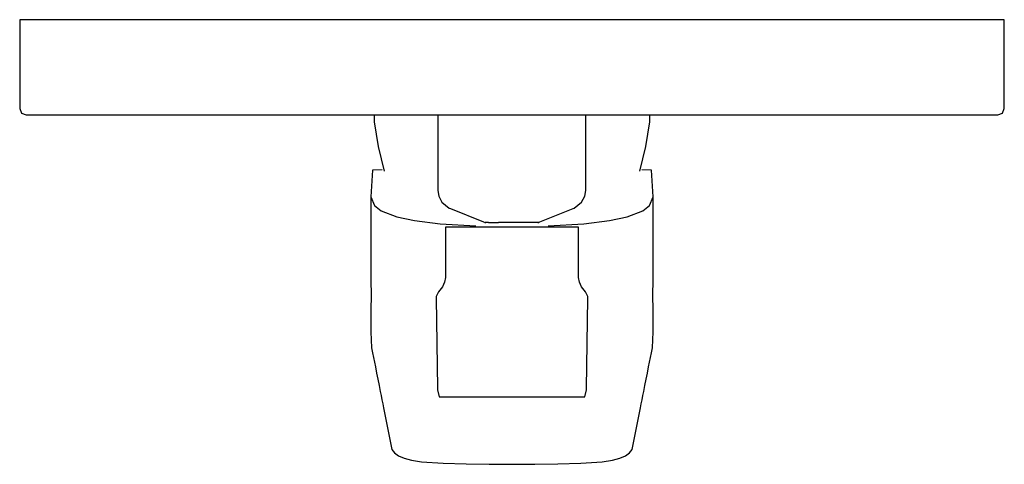
# Model space of a CAD drawing. Extents: x -78 to 78, y -40 to 30.
import ezdxf

# ---------------------------------------------------------------- set-up
doc = ezdxf.new("R2010")
doc.units = 0
doc.header["$MEASUREMENT"] = 0

msp = doc.modelspace()

# ---------------------------------------------------------------- linework, layer by layer
at = {"linetype": 'Continuous'}
for p, q in [((-77.5, 29.69169), (-77.5, 29.31536)), ((-77.27028, 29.69169), (-77.5, 29.69169)), ((-76.8726, 29.69169), (-77.27028, 29.69169)), ((-76.17058, 29.69169), (-76.8726, 29.69169)), ((-75.24706, 29.69169), (-76.17058, 29.69169)), ((-74.45421, 29.69169), (-75.24706, 29.69169)), ((-73.30606, 29.69169), (-74.45421, 29.69169)), ((-71.798, 29.69169), (-73.30606, 29.69169)), ((-69.69726, 29.69169), (-71.798, 29.69169)), ((-67.03815, 29.69169), (-69.69726, 29.69169)), ((-63.75873, 29.69169), (-67.03815, 29.69169)), ((-60.09094, 29.69169), (-63.75873, 29.69169)), ((-56.14392, 29.69169), (-60.09094, 29.69169)), ((-52.06798, 29.69169), (-56.14392, 29.69169)), ((-47.9032, 29.69169), (-52.06798, 29.69169)), ((-40.2271, 29.69169), (-47.9032, 29.69169)), ((-29.1015, 29.69169), (-40.2271, 29.69169)), ((-16.4086, 29.69169), (-29.1015, 29.69169)), ((0, 29.69169), (-16.4086, 29.69169)), ((16.4086, 29.69169), (0, 29.69169)), ((29.1015, 29.69169), (16.4086, 29.69169)), ((40.2271, 29.69169), (29.1015, 29.69169)), ((47.9032, 29.69169), (40.2271, 29.69169)), ((52.06799, 29.69169), (47.9032, 29.69169)), ((56.14392, 29.69169), (52.06799, 29.69169)), ((60.09094, 29.69169), (56.14392, 29.69169)), ((63.75873, 29.69169), (60.09094, 29.69169)), ((67.03815, 29.69169), (63.75873, 29.69169)), ((69.69726, 29.69169), (67.03815, 29.69169)), ((71.798, 29.69169), (69.69726, 29.69169)), ((73.30607, 29.69169), (71.798, 29.69169)), ((74.45421, 29.69169), (73.30607, 29.69169)), ((75.24706, 29.69169), (74.45421, 29.69169)), ((76.17058, 29.69169), (75.24706, 29.69169)), ((76.87261, 29.69169), (76.17058, 29.69169)), ((77.27029, 29.69169), (76.87261, 29.69169)), ((77.5, 29.69169), (77.27029, 29.69169)), ((77.5, 29.31536), (77.5, 29.69169)), ((-77.5, 29.31536), (-77.5, 16.06802)), ((77.5, 16.06802), (77.5, 29.31536)), ((-77.5, 16.06802), (-77.5, 15.69169)), ((-77.5, 15.69169), (-77.2, 14.99169)), ((77.2, 14.99169), (77.5, 15.69169)), ((77.5, 15.69169), (77.5, 16.06802)), ((-77.2, 14.99169), (-76.5, 14.69169)), ((-76.5, 14.69169), (-76.2912, 14.69169)), ((-76.2912, 14.69169), (-75.94948, 14.69169)), ((-75.94948, 14.69169), (-75.2793, 14.69169)), ((-75.2793, 14.69169), (-74.40681, 14.69169)), ((-74.40681, 14.69169), (-73.51827, 14.69169)), ((-73.51827, 14.69169), (-72.43367, 14.69169)), ((-72.43367, 14.69169), (-70.95239, 14.69169)), ((-70.95239, 14.69169), (-68.94112, 14.69169)), ((-68.94112, 14.69169), (-66.32957, 14.69169)), ((-66.32957, 14.69169), (-63.06989, 14.69169)), ((-63.06989, 14.69169), (-59.45175, 14.69169)), ((-59.45175, 14.69169), (-55.56331, 14.69169)), ((-55.56331, 14.69169), (-51.5436, 14.69169)), ((-51.5436, 14.69169), (-47.4668, 14.69169)), ((-47.4668, 14.69169), (-39.8222, 14.69169)), ((-39.8222, 14.69169), (-28.6542, 14.69169)), ((-28.6542, 14.69169), (-16.2129, 14.69169)), ((-21.7024, 14.69169), (-21.69127, 13.62735)), ((-16.2129, 14.69169), (0, 14.69169)), ((-11.68127, 14.69169), (-11.68127, 2.99958)), ((0, 14.69169), (16.2129, 14.69169)), ((11.60491, 2.99958), (11.60491, 14.69169)), ((16.2129, 14.69169), (28.6542, 14.69169)), ((21.68826, 13.62735), (21.69939, 14.69169)), ((28.6542, 14.69169), (39.8222, 14.69169)), ((39.8222, 14.69169), (47.4668, 14.69169)), ((47.4668, 14.69169), (51.5436, 14.69169)), ((51.5436, 14.69169), (55.56331, 14.69169)), ((55.56331, 14.69169), (59.45176, 14.69169)), ((59.45176, 14.69169), (63.0699, 14.69169)), ((63.0699, 14.69169), (66.32958, 14.69169)), ((66.32958, 14.69169), (68.94113, 14.69169)), ((68.94113, 14.69169), (70.95239, 14.69169)), ((70.95239, 14.69169), (72.43367, 14.69169)), ((72.43367, 14.69169), (73.51828, 14.69169)), ((73.51828, 14.69169), (74.40681, 14.69169)), ((74.40681, 14.69169), (75.2793, 14.69169)), ((75.2793, 14.69169), (75.94948, 14.69169)), ((75.94948, 14.69169), (76.29121, 14.69169)), ((76.29121, 14.69169), (76.5, 14.69169)), ((76.5, 14.69169), (77.2, 14.99169)), ((-21.69127, 13.62735), (-21.07662, 9.73776)), ((21.07362, 9.73776), (21.68826, 13.62735)), ((-21.07662, 9.73776), (-20.12888, 5.84818)), ((20.12588, 5.84818), (21.07362, 9.73776)), ((-21.97516, 6.00561), (-22.237, 1.81771)), ((-20.42143, 6.0577), (-21.97516, 6.00561)), ((21.97214, 6.00561), (20.41841, 6.0577)), ((22.23398, 1.81771), (21.97214, 6.00561)), ((-22.237, 1.81771), (-22.2357, 0.94752)), ((-22.237, 1.81771), (-21.6284, 0.43954)), ((-11.68127, 2.99958), (-11.68127, 2.80447)), ((-11.68127, 2.80447), (-11.53585, 1.8834)), ((-11.53585, 1.8834), (-11.03151, 0.96233)), ((10.95515, 0.96233), (11.45948, 1.8834)), ((11.45948, 1.8834), (11.60491, 2.80447)), ((11.60491, 2.80447), (11.60491, 2.99958)), ((21.62539, 0.43954), (22.23398, 1.81771)), ((22.23268, 0.94752), (22.23398, 1.81771)), ((-22.2357, 0.94752), (-22.21925, -7.94846)), ((-21.6284, 0.43954), (-20.57382, -0.42737)), ((-11.03151, 0.96233), (-9.87361, 0.04126)), ((-9.87361, 0.04126), (-9.70565, -0.02636)), ((9.62928, -0.02636), (9.79725, 0.04126)), ((9.79725, 0.04126), (10.95515, 0.96233)), ((20.57081, -0.42737), (21.62539, 0.43954)), ((22.21624, -7.94846), (22.23268, 0.94752)), ((-20.57382, -0.42737), (-18.12505, -1.36936)), ((-18.12505, -1.36936), (-15.3712, -1.93964)), ((-9.70565, -0.02636), (-4.47606, -2.13153)), ((4.39969, -2.13153), (9.62928, -0.02636)), ((15.36818, -1.93964), (18.12203, -1.36936)), ((18.12203, -1.36936), (20.57081, -0.42737)), ((-15.3712, -1.93964), (-11.32548, -2.44315)), ((-11.32548, -2.44315), (-5.7027, -2.74719)), ((-9.09324, -2.96635), (-10.4758, -2.96635)), ((-10.4758, -2.96635), (-10.4758, -3.29071)), ((-5.19676, -2.96635), (-9.09324, -2.96635)), ((-0.00151, -2.96635), (-5.19676, -2.96635)), ((-4.47606, -2.13153), (-4.23509, -2.22853)), ((-3.68112, -2.22853), (-4.23509, -2.22853)), ((-4.23509, -2.22853), (-4.23509, -2.35622)), ((-3.68112, -2.22853), (-2.11985, -2.22853)), ((-0.03818, -2.22853), (-2.11985, -2.22853)), ((2.04348, -2.22853), (-0.03818, -2.22853)), ((5.19374, -2.96635), (-0.00151, -2.96635)), ((3.60471, -2.22853), (2.04348, -2.22853)), ((4.15872, -2.22853), (3.60471, -2.22853)), ((4.15872, -2.22853), (4.39969, -2.13153)), ((4.15872, -2.35622), (4.15872, -2.22853)), ((9.09022, -2.96635), (5.19374, -2.96635)), ((5.69968, -2.74719), (11.32246, -2.44315)), ((10.47279, -2.96635), (9.09022, -2.96635)), ((10.47279, -3.29071), (10.47279, -2.96635)), ((11.32246, -2.44315), (15.36818, -1.93964)), ((-10.4758, -3.29071), (-10.4758, -10.65122)), ((10.47279, -10.65122), (10.47279, -3.29071)), ((-22.21925, -7.94846), (-22.2178, -9.76705)), ((22.21478, -9.76705), (22.21624, -7.94846)), ((-22.2178, -9.76705), (-22.2089, -11.58663)), ((-10.4758, -10.65122), (-10.4758, -10.88613)), ((10.47279, -10.88613), (10.47279, -10.65122)), ((22.20588, -11.58663), (22.21478, -9.76705)), ((-22.2089, -11.58663), (-22.19265, -13.4072)), ((-10.96629, -12.38925), (-11.5848, -13.15338)), ((-10.60483, -11.65027), (-10.96629, -12.38925)), ((-10.4758, -10.88613), (-10.60483, -11.65027)), ((10.60182, -11.65027), (10.47279, -10.88613)), ((10.96328, -12.38925), (10.60182, -11.65027)), ((11.58178, -13.15338), (10.96328, -12.38925)), ((22.18963, -13.4072), (22.20588, -11.58663)), ((-22.19265, -13.4072), (-22.20643, -16.31178)), ((-11.5848, -13.15338), (-11.95446, -13.90914)), ((-11.95446, -13.90914), (-11.95035, -14.18305)), ((11.95145, -13.90914), (11.58178, -13.15338)), ((11.94733, -14.18305), (11.95145, -13.90914)), ((22.20341, -16.31178), (22.18963, -13.4072)), ((-11.95035, -14.18305), (-11.73801, -28.30968)), ((11.735, -28.30968), (11.94733, -14.18305)), ((-22.20643, -16.31178), (-22.22021, -19.21635)), ((22.21719, -19.21635), (22.20341, -16.31178)), ((-22.22021, -19.21635), (-22.22198, -19.46067)), ((-22.22198, -19.46067), (-22.10515, -21.99309)), ((22.10213, -21.99309), (22.21897, -19.46067)), ((22.21897, -19.46067), (22.21719, -19.21635)), ((-22.10515, -21.99309), (-21.95136, -22.74551)), ((-21.95136, -22.74551), (-21.50832, -24.96943)), ((21.5053, -24.96943), (21.94834, -22.74551)), ((21.94834, -22.74551), (22.10213, -21.99309)), ((-21.50832, -24.96943), (-21.31493, -25.94015)), ((-21.31493, -25.94015), (-21.12155, -26.91087)), ((21.11853, -26.91087), (21.31191, -25.94015)), ((21.31191, -25.94015), (21.5053, -24.96943)), ((-21.12155, -26.91087), (-20.92815, -27.88166)), ((-20.92815, -27.88166), (-20.73481, -28.85216)), ((20.73179, -28.85216), (20.92513, -27.88166)), ((20.92513, -27.88166), (21.11853, -26.91087)), ((-20.73481, -28.85216), (-20.60625, -29.49746)), ((-11.73801, -28.30968), (-11.73366, -28.59937)), ((-11.73366, -28.59937), (-11.45209, -29.69169)), ((11.44907, -29.69169), (11.73064, -28.59937)), ((11.73064, -28.59937), (11.735, -28.30968)), ((20.60323, -29.49746), (20.73179, -28.85216)), ((-20.60625, -29.49746), (-20.47765, -30.14302)), ((-20.47765, -30.14302), (-20.34904, -30.78859)), ((-20.34904, -30.78859), (-20.22043, -31.43416)), ((-11.45209, -29.69169), (-9.90344, -29.69169)), ((-9.90344, -29.69169), (-5.67987, -29.69169)), ((-5.67987, -29.69169), (-0.00151, -29.69169)), ((-0.00151, -29.69169), (5.67685, -29.69169)), ((5.67685, -29.69169), (9.90043, -29.69169)), ((9.90043, -29.69169), (11.44907, -29.69169)), ((20.21741, -31.43416), (20.34602, -30.78859)), ((20.34602, -30.78859), (20.47463, -30.14302)), ((20.47463, -30.14302), (20.60323, -29.49746)), ((-20.22043, -31.43416), (-18.9186, -37.96884)), ((18.91558, -37.96884), (20.21741, -31.43416)), ((-18.9186, -37.96884), (-18.50328, -38.48534)), ((-18.50328, -38.48534), (-17.86565, -38.99756)), ((17.86263, -38.99756), (18.50026, -38.48534)), ((18.50026, -38.48534), (18.91558, -37.96884)), ((-17.86565, -38.99756), (-16.96582, -39.35354)), ((-16.96582, -39.35354), (-15.83213, -39.6426)), ((-15.83213, -39.6426), (-14.22313, -39.89455)), ((-14.22313, -39.89455), (-10.81827, -40.14481)), ((-10.81827, -40.14481), (-7.21908, -40.24695)), ((-7.21908, -40.24695), (-3.61312, -40.29257)), ((-3.61312, -40.29257), (-0.00151, -40.30831)), ((-0.00151, -40.30831), (3.6101, -40.29257)), ((3.6101, -40.29257), (7.21606, -40.24695)), ((7.21606, -40.24695), (10.81525, -40.14481)), ((10.81525, -40.14481), (14.22011, -39.89455)), ((14.22011, -39.89455), (15.82911, -39.6426)), ((15.82911, -39.6426), (16.9628, -39.35354)), ((16.9628, -39.35354), (17.86263, -38.99756))]:
    msp.add_line(p, q, dxfattribs=at)

doc.saveas('drawing.dxf')
